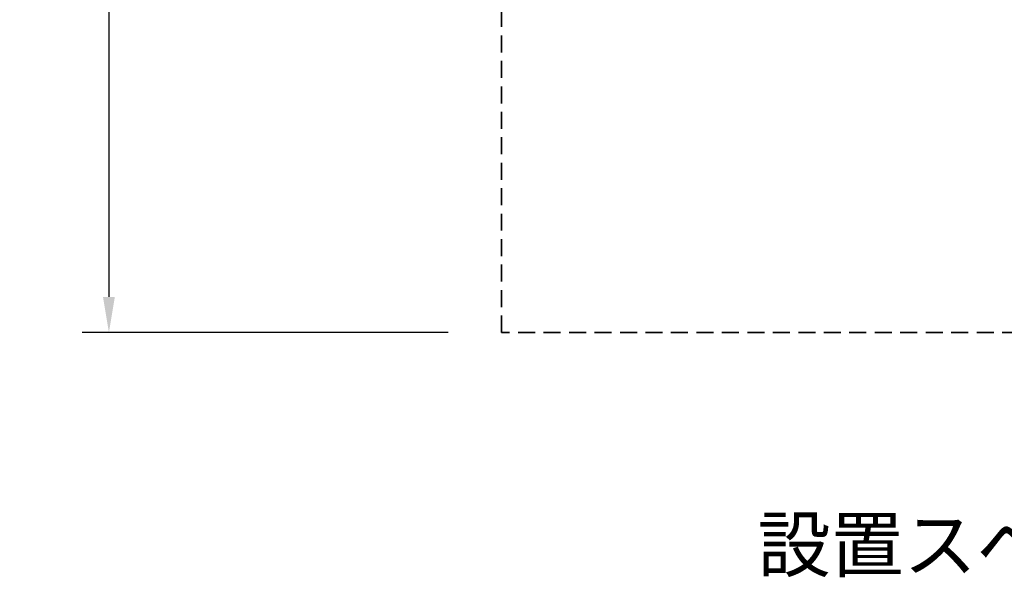
# Model space of a CAD drawing. Extents: x 0 to 29899, y 0 to 21000.
# Drawn here: x 14950 to 17710, y 12157 to 13742 of the extents above; entities that cross this region are included whole.
import ezdxf

# ---------------------------------------------------------------- set-up
doc = ezdxf.new("R2010")
doc.units = 0
doc.header["$LTSCALE"] = 15
doc.linetypes.add('HIDDEN2', pattern=[4.7625, 3.175, -1.5875])
doc.layers.get('DEFPOINTS').update_dxf_attribs({"linetype": 'CONTINUOUS'})
doc.layers.add('P_2DIM', color=6, linetype='CONTINUOUS')
doc.layers.add('P_3TEXT', color=60, linetype='CONTINUOUS')
doc.layers.add('SAFETY-ZONE', color=2, linetype='HIDDEN2', lineweight=35)
doc.styles.add('BIGFONT', font='simplex.shx', dxfattribs={"bigfont": 'bigfont.shx'})
doc.dimstyles.new('DIMBIGFONT$0', dxfattribs={"dimscale": 30, "dimtxt": 3, "dimasz": 2, "dimexe": 1.5, "dimexo": 3, "dimgap": 0.75, "dimtad": 1, "dimdec": 1, "dimdsep": 46, "dimtxsty": 'BIGFONT', "dimsah": 1, "dimcen": 0, "dimclrt": 230, "dimadec": 0, "dimazin": 0, "dimtfac": 0.6, "dimtdec": 1, "dimtofl": 0, "dimtmove": 2, "dimatfit": 3, "dimfxl": 1, "dimtvp": 1, "dimtolj": 1, "dimarcsym": 0})

# ---------------------------------------------------------------- blocks, each defined once
blk = doc.blocks.new('*D71')
at = {"layer": 'DEFPOINTS', "color": 0}
for p in [(16300.8, 16789), (15199.9, 12864), (16300.8, 12864)]:
    blk.add_point(p, dxfattribs=at)
at = {"layer": 'P_2DIM', "color": 0, "lineweight": -2}
for p, q in [((16150.8, 16789), (15124.9, 16789)), ((15199.9, 16689), (15199.9, 12964)), ((16150.8, 12864), (15124.9, 12864))]:
    blk.add_line(p, q, dxfattribs=at)
at = {"layer": 'P_2DIM', "color": 0}
for points in [[(15216.5, 16689), (15183.2, 16689), (15199.9, 16789)], [(15183.2, 12964), (15216.5, 12964), (15199.9, 12864)]]:
    blk.add_solid(points, dxfattribs=at)
at = {"layer": 'P_2DIM', "color": 230, "insert": (15048.1, 14826.5), "char_height": 150, "attachment_point": 5, "rotation": 90, "style": 'BIGFONT'}
blk.add_mtext('\\A1;\\A1;(7850)', dxfattribs=at)

msp = doc.modelspace()

# ---------------------------------------------------------------- linework, layer by layer
at = {"layer": 'SAFETY-ZONE'}
msp.add_lwpolyline([(16300.848, 12863.97), (16300.848, 16788.97), (19680.848, 16788.97), (19680.848, 12863.97)], close=True, dxfattribs=at)

# ---------------------------------------------------------------- texts
at = {"layer": 'P_3TEXT', "insert": (18985.703, 12194.122), "char_height": 150, "attachment_point": 9, "style": 'BIGFONT'}
msp.add_mtext('{\\C60;設置スペース\u30001/100}', dxfattribs=at)

# ---------------------------------------------------------------- dimensions: what is measured, and where the dimension line sits
at = {"layer": 'P_2DIM'}
dim = msp.add_linear_dim(base=(15199.872, 12863.97), p1=(16300.848, 16788.97), p2=(16300.848, 12863.97), angle=90, text='\\A1;(<>)', dimstyle='DIMBIGFONT$0', override={"dimscale": 50, "dimlfac": 2}, dxfattribs=at)
dim.commit()
dim.dimension.update_dxf_attribs({"geometry": '*D71', "text_midpoint": (15048.087, 14826.47)})

doc.saveas('drawing.dxf')
